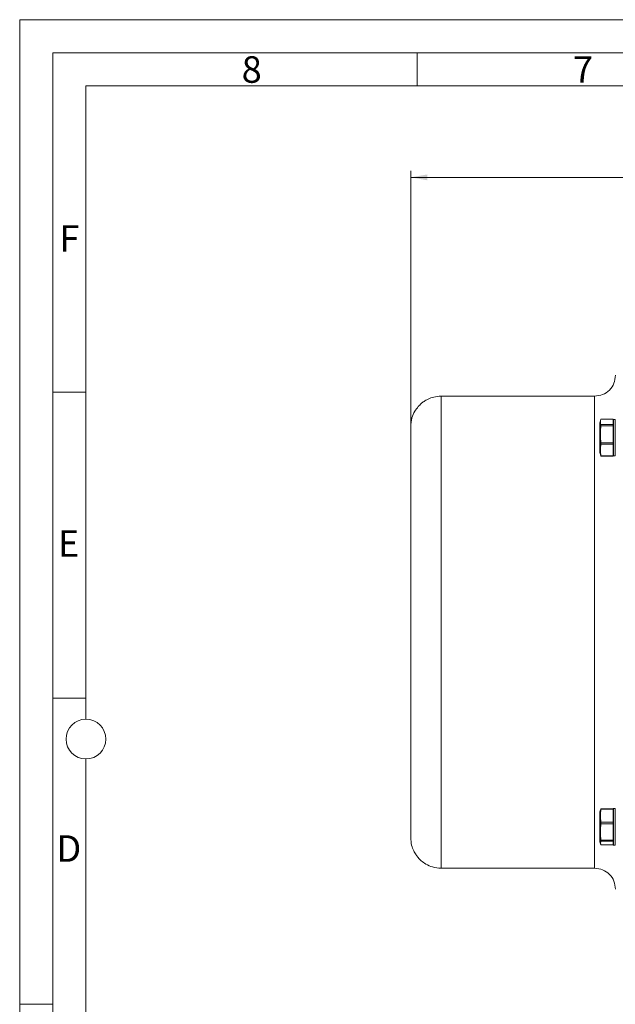
# Model space of a CAD drawing. Units: millimetres. Extents: x 0 to 420, y 0 to 297.
# Drawn here: x 0 to 90, y 148 to 297 of the extents above; entities that cross this region are included whole.
import ezdxf

# ---------------------------------------------------------------- set-up
doc = ezdxf.new("R2010")
doc.units = ezdxf.units.MM
doc.linetypes.add('SLD-Durchgehend', pattern=[0])
doc.styles.add('SLDTEXTSTYLE0', font='ARIAL.TTF', dxfattribs={"width": 0.948})
doc.dimstyles.new('SLDDIMSTYLE0', dxfattribs={"dimtxt": 3, "dimasz": 2.5, "dimexe": 0, "dimexo": 0.0625, "dimgap": 0.75, "dimtad": 1, "dimdec": 3, "dimlfac": 2, "dimrnd": 1e-09, "dimzin": 12, "dimdsep": 46, "dimtxsty": 'SLDTEXTSTYLE0', "dimsah": 1, "dimcen": 0.09, "dimadec": 0, "dimazin": 3, "dimtfac": 1, "dimtdec": 3, "dimtofl": 0, "dimtmove": 0, "dimatfit": 3, "dimfxl": 1, "dimfrac": 2, "dimtolj": 1, "dimtzin": 12, "dimarcsym": 0})

# ---------------------------------------------------------------- blocks, each defined once
blk = doc.blocks.new('_D')
at = {"color": 7, "linetype": 'SLD-Durchgehend', "lineweight": 0}
for p, q in [((59.01, 205.62), (59.01, 274.22)), ((201.01, 236.62), (201.01, 274.22)), ((59.01, 273.22), (201.01, 273.22))]:
    blk.add_line(p, q, dxfattribs=at)
for points in [[(59.01, 273.22), (61.51, 272.78), (61.51, 273.66)], [(201.01, 273.22), (198.51, 273.66), (198.51, 272.78)]]:
    blk.add_solid(points, dxfattribs=at)
at = {"color": 7, "linetype": 'SLD-Durchgehend', "lineweight": 0, "insert": (126.57, 277.09), "char_height": 3, "attachment_point": 1, "style": 'SLDTEXTSTYLE0'}
blk.add_mtext('284', dxfattribs=at)

msp = doc.modelspace()

# ---------------------------------------------------------------- linework, layer by layer
at = {"color": 7, "linetype": 'SLD-Durchgehend', "lineweight": 0}
for p, q in [((0, 0), (0, 297)), ((0, 297), (420, 297)), ((415, 292), (5, 292)), ((5, 292), (5, 5)), ((60, 292), (60, 287)), ((410, 287), (10, 287)), ((10, 287), (10, 191.5)), ((10, 240.83), (5, 240.83)), ((10, 194.664), (5, 194.664)), ((10, 185.5), (10, 111.5)), ((5, 148.5), (0, 148.5))]:
    msp.add_line(p, q, dxfattribs=at)
at = {"color": 7, "linetype": 'SLD-Durchgehend', "lineweight": 15}
for p, q in [((86.75884, 240.2193), (63.6058, 240.2193)), ((89.55725, 236.75872), (87.71572, 236.75872)), ((89.55725, 236.74601), (89.55725, 236.75872)), ((89.55725, 236.66423), (89.55725, 236.74601)), ((89.60804, 236.71501), (89.55725, 236.66423)), ((89.85723, 236.71423), (89.60728, 236.71423)), ((89.55725, 235.92841), (89.55725, 236.01633)), ((89.55725, 235.74163), (89.55725, 235.92841)), ((89.55725, 233.19714), (89.55725, 235.74163)), ((89.55725, 232.95985), (89.55725, 233.19714)), ((89.55725, 232.1096), (89.55725, 232.95985)), ((89.55725, 231.23296), (89.55725, 232.07175)), ((87.71106, 231.17808), (87.70927, 231.18245)), ((87.71572, 231.16975), (89.55725, 231.16975)), ((89.55725, 231.26425), (89.60804, 231.21346)), ((89.55725, 231.16975), (89.55725, 231.23296)), ((89.60728, 231.21423), (89.85721, 231.21423)), ((89.55725, 177.99044), (87.71365, 177.99044)), ((89.60804, 178.02515), (89.55725, 177.97436)), ((89.55725, 177.90661), (89.55725, 177.99044)), ((89.55725, 175.96551), (89.55725, 177.90661)), ((89.85724, 178.02437), (89.60727, 178.02437)), ((89.55725, 175.72067), (89.55725, 175.96551)), ((89.55725, 173.25459), (89.55725, 175.72067)), ((87.70927, 172.56345), (87.71365, 172.56147)), ((87.71365, 172.55829), (89.55725, 172.55829)), ((89.55725, 173.08842), (89.55725, 173.25459)), ((89.55725, 172.61988), (89.55725, 173.08842)), ((89.55725, 172.57436), (89.60804, 172.52357)), ((89.55725, 172.56345), (89.55725, 172.57436)), ((89.60724, 172.52437), (89.85726, 172.52437)), ((63.6058, 169.0193), (86.75884, 169.0193))]:
    msp.add_line(p, q, dxfattribs=at)
at = {"color": 8, "linetype": 'SLD-Durchgehend', "lineweight": 0}
for p, q in [((89.55725, 236.74601), (87.70927, 236.74601)), ((87.70927, 235.92841), (89.55725, 235.92841)), ((89.55725, 235.74163), (87.70927, 235.74163)), ((87.70927, 233.19714), (89.55725, 233.19714)), ((89.55725, 232.95985), (87.70927, 232.95985)), ((87.70927, 231.23296), (89.55725, 231.23296)), ((89.55725, 177.90661), (87.70927, 177.90661)), ((87.70927, 175.96551), (89.55725, 175.96551)), ((89.55725, 175.72067), (87.70927, 175.72067)), ((87.70927, 173.25459), (89.55725, 173.25459)), ((89.55725, 173.08842), (87.70927, 173.08842)), ((87.70927, 172.56345), (89.55725, 172.56345))]:
    msp.add_line(p, q, dxfattribs=at)
at = {"color": 7, "linetype": 'SLD-Durchgehend', "lineweight": 0}
msp.add_circle((10, 188.5), 3, dxfattribs=at)
at = {"color": 7, "linetype": 'SLD-Durchgehend', "lineweight": 15}
for points, knots in [([(89.90725, 243.3693), (89.8599, 242.95653), (89.7652, 242.131), (89.03677, 241.08978), (87.99555, 240.36135), (87.17002, 240.26665), (86.75725, 240.2193)], [0, 0, 0, 0, 0.250000047, 0.500000055, 0.750000035, 1, 1, 1, 1]), ([(63.60725, 240.2193), (63.22729, 240.19242), (62.54083, 240.14385), (61.67319, 239.81735), (61.05763, 239.4644), (60.56555, 239.08627), (60.08102, 238.60699), (59.56951, 237.89188), (59.1111, 236.87303), (59.04393, 236.06215), (59.00725, 235.6193)], [0, 0, 0, 0, 0.157638692, 0.284796925, 0.381432097, 0.452118832, 0.542422531, 0.663891105, 0.816437755, 1, 1, 1, 1]), ([(87.66201, 236.60518), (87.65402, 236.57535), (87.6191, 236.44503), (87.58418, 236.31469), (87.55725, 236.21418)], [0, 0, 0, 0, 0.228887366, 1, 1, 1, 1]), ([(87.55725, 231.72003), (87.55725, 231.73997), (87.55725, 231.77026), (87.55725, 231.972), (87.55725, 232.17447), (87.55725, 232.42799), (87.55725, 232.72352), (87.55725, 233.16494), (87.55725, 233.66175), (87.55725, 234.16439), (87.55725, 234.53437), (87.55725, 234.87772), (87.55725, 235.13864), (87.55725, 235.32657), (87.55725, 235.51254), (87.55725, 235.72555), (87.55725, 235.93488), (87.55725, 236.09351), (87.55725, 236.18005), (87.55725, 236.23307), (87.55725, 236.21036), (87.55725, 236.20831)], [0, 0, 0, 0, 0.1019204196, 0.1548971405, 0.207853711, 0.2608019163, 0.3137498846, 0.3666976321, 0.4737454822, 0.5267255293, 0.5796806632, 0.6326341896, 0.6807828976, 0.7053736428, 0.7301115772, 0.7830704263, 0.8359935358, 0.8889163381, 0.9418389669, 0.9947613968, 1, 1, 1, 1]), ([(87.70927, 236.74601), (87.66698, 236.61085), (87.58172, 236.33833), (87.66653, 236.06578), (87.70927, 235.92841)], [0, 0, 0, 0, 0.495973468, 1, 1, 1, 1]), ([(87.71572, 236.75653), (87.71455, 236.75612), (87.7131, 236.75562), (87.70989, 236.74756), (87.70927, 236.74601)], [0, 0, 0, 0, 0.807633904, 1, 1, 1, 1]), ([(89.55725, 235.94624), (89.55725, 235.97041), (89.55725, 236.06134), (89.55725, 236.19538), (89.55725, 236.34615), (89.55725, 236.46872), (89.55725, 236.54718), (89.55725, 236.60763), (89.55725, 236.64723), (89.55725, 236.66774), (89.55725, 236.66293), (89.55725, 236.66232)], [0, 0, 0, 0, 0.051669657, 0.194394744, 0.337117741, 0.479843427, 0.622572591, 0.693859522, 0.836582606, 0.979307408, 1, 1, 1, 1]), ([(89.60728, 236.71176), (89.60728, 236.71214), (89.6073, 236.71319), (89.60743, 236.69299), (89.60743, 236.6536), (89.60731, 236.59465), (89.60721, 236.51643), (89.60735, 236.41984), (89.60745, 236.30657), (89.60741, 236.17727), (89.60726, 236.03058), (89.60724, 235.86926), (89.60738, 235.69562), (89.60742, 235.51034), (89.60734, 235.31178), (89.60721, 235.10391), (89.60732, 234.88947), (89.60749, 234.66911), (89.60751, 234.44106), (89.60736, 234.21006), (89.60721, 233.979), (89.60725, 233.74841), (89.60728, 233.51657), (89.60724, 233.2885), (89.60717, 233.06687), (89.60733, 232.85204), (89.60762, 232.64256), (89.60767, 232.43757), (89.60744, 232.24022), (89.60719, 232.07932), (89.60735, 231.9188), (89.6076, 231.79334), (89.60765, 231.68003), (89.60758, 231.58677), (89.60734, 231.49068), (89.60717, 231.39892), (89.60723, 231.32476), (89.60728, 231.26814), (89.60726, 231.23132), (89.6072, 231.21402), (89.60727, 231.21596), (89.60728, 231.21651)], [0, 0, 0, 0, 0.015004288, 0.042337903, 0.06871133, 0.095267878, 0.122401951, 0.149735597, 0.176108945, 0.202665411, 0.229799408, 0.257132968, 0.283506292, 0.310062729, 0.3371967, 0.364530231, 0.390903649, 0.417460185, 0.444594245, 0.471927878, 0.498301183, 0.524857606, 0.551991554, 0.579325063, 0.605698445, 0.632254949, 0.659388982, 0.686722587, 0.715345435, 0.744202872, 0.761061686, 0.79481493, 0.811866568, 0.828967354, 0.855340458, 0.881896668, 0.908269772, 0.934825984, 0.961959707, 0.989292986, 1, 1, 1, 1]), ([(89.85721, 231.21644), (89.85723, 231.21588), (89.85729, 231.2138), (89.85724, 231.23009), (89.85722, 231.26571), (89.85726, 231.32205), (89.85733, 231.39636), (89.85717, 231.48846), (89.85688, 231.59935), (89.85683, 231.73068), (89.85706, 231.88216), (89.8573, 232.02959), (89.85715, 232.19851), (89.8569, 232.35262), (89.85684, 232.51607), (89.85691, 232.66669), (89.85716, 232.84762), (89.85733, 233.06019), (89.85726, 233.27951), (89.85722, 233.50519), (89.85724, 233.73687), (89.85729, 233.96969), (89.85715, 234.20078), (89.857, 234.42747), (89.857, 234.65148), (89.85715, 234.87024), (89.85729, 235.08323), (89.85717, 235.28801), (89.85708, 235.48411), (89.8571, 235.66928), (89.85723, 235.84308), (89.85726, 236.00352), (89.85711, 236.15022), (89.85704, 236.28277), (89.85712, 236.40034), (89.85727, 236.50003), (89.85722, 236.58098), (89.85708, 236.64307), (89.85706, 236.68621), (89.85717, 236.71087), (89.85721, 236.71217), (89.85723, 236.71275)], [0, 0, 0, 0, 0.009889022, 0.036445362, 0.063579226, 0.09091265, 0.117285949, 0.143842371, 0.170976319, 0.198309839, 0.226932598, 0.255789945, 0.272648706, 0.306401845, 0.323453429, 0.340554162, 0.366927184, 0.393483312, 0.419856333, 0.446412462, 0.473546101, 0.500879294, 0.527252649, 0.55380912, 0.580182034, 0.606738063, 0.633110845, 0.65966674, 0.686039521, 0.712595409, 0.73896819, 0.765524074, 0.791896856, 0.818452739, 0.845586123, 0.872919057, 0.89929238, 0.925848822, 0.952221842, 0.978777976, 1, 1, 1, 1]), ([(59.00725, 235.61863), (59.00725, 235.61885), (59.00725, 235.66241), (59.00725, 235.5135), (59.00725, 235.14194), (59.00725, 234.45808), (59.00725, 233.4774), (59.00725, 232.19541), (59.00725, 230.60541), (59.00725, 228.72541), (59.00725, 226.57875), (59.00725, 224.19766), (59.00725, 221.62181), (59.00725, 218.89622), (59.00725, 216.07994), (59.00725, 213.19912), (59.00725, 210.32434), (59.00725, 207.45565), (59.00725, 205.56479), (59.00725, 204.6193)], [0, 0, 0, 0, 0.0003012, 0.058529395, 0.116763045, 0.178487355, 0.240217051, 0.304012715, 0.36881569, 0.434308043, 0.500150606, 0.56599317, 0.631485522, 0.696288498, 0.760084162, 0.821808472, 0.883538167, 0.94176499, 1, 1, 1, 1]), ([(87.70927, 235.74163), (87.68579, 235.53231), (87.63874, 235.11294), (87.61726, 234.47707), (87.63768, 233.83689), (87.68538, 233.41069), (87.70927, 233.19714)], [0, 0, 0, 0, 0.247549838, 0.495970311, 0.747463068, 1, 1, 1, 1]), ([(87.70927, 235.92841), (87.71211, 235.91738), (87.71662, 235.89981), (87.71808, 235.8505), (87.71588, 235.79925), (87.71107, 235.75725), (87.70927, 235.74163)], [0, 0, 0, 0, 0.314062788, 0.500007651, 0.814015969, 1, 1, 1, 1]), ([(89.55725, 233.22107), (89.55725, 233.29053), (89.55725, 233.45223), (89.55725, 233.714), (89.55725, 233.95322), (89.55725, 234.19222), (89.55725, 234.43005), (89.55725, 234.71024), (89.55725, 234.98203), (89.55725, 235.24252), (89.55725, 235.48731), (89.55725, 235.64367), (89.55725, 235.71628), (89.55725, 235.7177)], [0, 0, 0, 0, 0.081228021, 0.189070692, 0.296914859, 0.350779751, 0.458622809, 0.566464051, 0.674307203, 0.782153898, 0.889996757, 0.997838604, 1, 1, 1, 1]), ([(87.70927, 233.19714), (87.71209, 233.1698), (87.71771, 233.1151), (87.71797, 233.0348), (87.71372, 232.98511), (87.70988, 232.96331), (87.70927, 232.95985)], [0, 0, 0, 0, 0.314334244, 0.628788946, 0.94105149, 1, 1, 1, 1]), ([(87.55725, 231.71428), (87.58418, 231.61377), (87.6191, 231.48343), (87.65402, 231.35311), (87.66201, 231.32328)], [0, 0, 0, 0, 0.771105771, 1, 1, 1, 1]), ([(87.70927, 232.95985), (87.66698, 232.67436), (87.58172, 232.09877), (87.66653, 231.52311), (87.70927, 231.23296)], [0, 0, 0, 0, 0.495973525, 1, 1, 1, 1]), ([(89.55725, 232.09067), (89.55725, 232.09498), (89.55725, 232.1036), (89.55725, 232.11445), (89.55725, 232.12536), (89.55725, 232.13412), (89.55725, 232.14513), (89.55725, 232.15397), (89.55725, 232.16508), (89.55725, 232.17401), (89.55725, 232.18522), (89.55725, 232.19422), (89.55725, 232.20553), (89.55725, 232.21461), (89.55725, 232.22602), (89.55725, 232.23518), (89.55725, 232.25128), (89.55725, 232.29992), (89.55725, 232.38558), (89.55725, 232.54364), (89.55725, 232.71073), (89.55725, 232.85609), (89.55725, 232.91847), (89.55725, 232.93592)], [0, 0, 0, 0, 0.017655653, 0.035311305, 0.044139093, 0.061794745, 0.070622533, 0.088278184, 0.097105972, 0.114761623, 0.123589411, 0.14124506, 0.150072848, 0.167728498, 0.176556285, 0.194211934, 0.203039722, 0.238351603, 0.379645435, 0.520938562, 0.803817529, 0.94511149, 1, 1, 1, 1]), ([(89.55725, 231.41873), (89.55725, 231.41979), (89.55725, 231.43567), (89.55725, 231.47309), (89.55725, 231.53147), (89.55725, 231.59753), (89.55725, 231.65792), (89.55725, 231.72233), (89.55725, 231.79067), (89.55725, 231.88117), (89.55725, 231.96368), (89.55725, 232.03502), (89.55725, 232.07212), (89.55725, 232.09067)], [0, 0, 0, 0, 0.008192351, 0.122578839, 0.236965739, 0.35135166, 0.465736844, 0.52291452, 0.637299325, 0.751684372, 0.875626915, 0.937786789, 1, 1, 1, 1]), ([(87.70927, 231.23296), (87.71198, 231.21715), (87.7174, 231.18552), (87.71873, 231.16733), (87.71616, 231.17126), (87.71572, 231.17193)], [0, 0, 0, 0, 0.453237022, 0.906647602, 1, 1, 1, 1]), ([(59.00725, 204.6193), (59.00725, 203.67385), (59.00725, 201.78299), (59.00725, 198.91439), (59.00725, 196.03956), (59.00725, 193.15874), (59.00725, 190.34238), (59.00725, 187.61678), (59.00725, 185.04094), (59.00725, 182.65985), (59.00725, 180.51319), (59.00725, 178.63319), (59.00725, 177.04319), (59.00725, 175.76123), (59.00725, 174.78054), (59.00725, 174.09669), (59.00725, 173.7251), (59.00725, 173.57619), (59.00725, 173.61974), (59.00725, 173.61997)], [0, 0, 0, 0, 0.0582322761, 0.1164618126, 0.1781861242, 0.2399158214, 0.3037114871, 0.3685144639, 0.4340068179, 0.4998493828, 0.5656919478, 0.6311843018, 0.6959872786, 0.7597829443, 0.8215072556, 0.8832369525, 0.9414651482, 0.9996987995, 1, 1, 1, 1]), ([(87.63917, 177.83007), (87.63879, 177.82865), (87.61148, 177.72675), (87.58418, 177.62483), (87.55725, 177.52432)], [0, 0, 0, 0, 0.013864263, 1, 1, 1, 1]), ([(87.55725, 173.03218), (87.55725, 173.03104), (87.55725, 173.0276), (87.55725, 173.08912), (87.55725, 173.20728), (87.55725, 173.34933), (87.55725, 173.48089), (87.55725, 173.6338), (87.55725, 173.85746), (87.55725, 174.16827), (87.55725, 174.50949), (87.55725, 174.8719), (87.55725, 175.37187), (87.55725, 175.87776), (87.55725, 176.33903), (87.55725, 176.65449), (87.55725, 176.93149), (87.55725, 177.16356), (87.55725, 177.40125), (87.55725, 177.52626), (87.55725, 177.51817), (87.55725, 177.51655)], [0, 0, 0, 0, 0.026439616, 0.079394699, 0.132348175, 0.180496837, 0.205087558, 0.229825469, 0.282784267, 0.335707326, 0.388630077, 0.441552655, 0.494475034, 0.601470137, 0.654447251, 0.707403471, 0.760351568, 0.813299426, 0.866247068, 0.973294689, 1, 1, 1, 1]), ([(87.70927, 177.90661), (87.66698, 177.58572), (87.58172, 176.93872), (87.66653, 176.29165), (87.70927, 175.96551)], [0, 0, 0, 0, 0.495973523, 1, 1, 1, 1]), ([(87.71365, 177.98726), (87.71465, 177.98809), (87.71827, 177.99107), (87.71778, 177.96795), (87.71372, 177.93397), (87.70988, 177.91036), (87.70927, 177.90661)], [0, 0, 0, 0, 0.14859998, 0.539062378, 0.926802732, 1, 1, 1, 1]), ([(89.55725, 176.00059), (89.55725, 176.02763), (89.55725, 176.14764), (89.55725, 176.30739), (89.55725, 176.52434), (89.55725, 176.69482), (89.55725, 176.86052), (89.55725, 176.98563), (89.55725, 177.10558), (89.55725, 177.1987), (89.55725, 177.28414), (89.55725, 177.36234), (89.55725, 177.45028), (89.55725, 177.53213), (89.55725, 177.60764), (89.55725, 177.66514), (89.55725, 177.71838), (89.55725, 177.76743), (89.55725, 177.81882), (89.55725, 177.85748), (89.55725, 177.87609), (89.55725, 177.88269)], [0, 0, 0, 0, 0.02979127, 0.132183926, 0.183326044, 0.28571817, 0.34171108, 0.39789191, 0.454653603, 0.511614446, 0.537178614, 0.588320562, 0.639462261, 0.690603815, 0.74174533, 0.792886913, 0.818451024, 0.869592906, 0.920735058, 0.971876976, 1, 1, 1, 1]), ([(89.60727, 178.02258), (89.60728, 178.02225), (89.60732, 178.0215), (89.60744, 177.99796), (89.60742, 177.95592), (89.60729, 177.8946), (89.60722, 177.81474), (89.60737, 177.71579), (89.60746, 177.59132), (89.60735, 177.44046), (89.60728, 177.31672), (89.60725, 177.25454)], [0, 0, 0, 0, 0.08174884, 0.189777201, 0.29855561, 0.406583972, 0.515362365, 0.626506339, 0.738467712, 0.868575067, 1, 1, 1, 1]), ([(89.60725, 177.25454), (89.60726, 177.22084), (89.60729, 177.11968), (89.60745, 176.93488), (89.60742, 176.71243), (89.60726, 176.4936), (89.60724, 176.28266), (89.60739, 176.06196), (89.60745, 175.83605), (89.60737, 175.60781), (89.60722, 175.3778), (89.60729, 175.14427), (89.60743, 174.91221), (89.60743, 174.68441), (89.60731, 174.46127), (89.60721, 174.24125), (89.60735, 174.0292), (89.60745, 173.82752), (89.60741, 173.63641), (89.60726, 173.4547), (89.60724, 173.28658), (89.60738, 173.13375), (89.60742, 172.99622), (89.60734, 172.87331), (89.60721, 172.76806), (89.60732, 172.6813), (89.60749, 172.61296), (89.6075, 172.56225), (89.60737, 172.53345), (89.60723, 172.52165), (89.60724, 172.52477), (89.60724, 172.52496)], [0, 0, 0, 0, 0.021955392, 0.06591113, 0.110354842, 0.145242404, 0.180372194, 0.216265956, 0.252423702, 0.287311562, 0.322441656, 0.358335733, 0.394493804, 0.429381699, 0.464511833, 0.500405942, 0.536564056, 0.571451844, 0.60658187, 0.642475879, 0.678633879, 0.713521637, 0.748651624, 0.784545598, 0.820703559, 0.855591441, 0.890721559, 0.926615652, 0.962773747, 0.99766148, 1, 1, 1, 1]), ([(89.85726, 172.52471), (89.85726, 172.5246), (89.85726, 172.52135), (89.85714, 172.53281), (89.857, 172.56007), (89.857, 172.60846), (89.85715, 172.67452), (89.85729, 172.75887), (89.85717, 172.86034), (89.85708, 172.97874), (89.8571, 173.11271), (89.85723, 173.26194), (89.85726, 173.42471), (89.85711, 173.60064), (89.85704, 173.78951), (89.85712, 173.99127), (89.85727, 174.20187), (89.85722, 174.41855), (89.85708, 174.63854), (89.85706, 174.86343), (89.85716, 175.09064), (89.85729, 175.31964), (89.85717, 175.54781), (89.85706, 175.77461), (89.85707, 175.99743), (89.85721, 176.21578), (89.85728, 176.42913), (89.85713, 176.63688), (89.85704, 176.84715), (89.85715, 177.05704), (89.85722, 177.18849), (89.85725, 177.25454)], [0, 0, 0, 0, 0.001256736, 0.036144454, 0.071274404, 0.106161539, 0.141290905, 0.176177864, 0.211307054, 0.246194013, 0.281323192, 0.316210151, 0.351339326, 0.386226284, 0.421355458, 0.457248572, 0.49340566, 0.528293335, 0.563423248, 0.598310522, 0.633440027, 0.66832712, 0.703456444, 0.738343538, 0.773472855, 0.808359949, 0.843489261, 0.879382523, 0.915539759, 0.957557127, 1, 1, 1, 1]), ([(89.85725, 177.25454), (89.85724, 177.28715), (89.85721, 177.38505), (89.85705, 177.53237), (89.85708, 177.67482), (89.85724, 177.78623), (89.85726, 177.87192), (89.8571, 177.93988), (89.85705, 177.98906), (89.85712, 178.01627), (89.85726, 178.02753), (89.85724, 178.02428), (89.85724, 178.02423)], [0, 0, 0, 0, 0.067985303, 0.204095107, 0.341715934, 0.449745955, 0.558526039, 0.669671778, 0.781634945, 0.889665891, 0.998446915, 1, 1, 1, 1]), ([(87.70927, 175.72067), (87.66698, 175.31299), (87.58172, 174.491), (87.66653, 173.66894), (87.70927, 173.25459)], [0, 0, 0, 0, 0.495973468, 1, 1, 1, 1]), ([(87.70927, 175.96551), (87.71209, 175.94332), (87.71771, 175.89893), (87.71796, 175.81665), (87.71371, 175.75621), (87.70988, 175.72554), (87.70927, 175.72067)], [0, 0, 0, 0, 0.314331116, 0.628782599, 0.94104455, 1, 1, 1, 1]), ([(89.55725, 173.27852), (89.55725, 173.29008), (89.55725, 173.36514), (89.55725, 173.51871), (89.55725, 173.7464), (89.55725, 173.99211), (89.55725, 174.252), (89.55725, 174.47839), (89.55725, 174.70987), (89.55725, 174.94583), (89.55725, 175.23249), (89.55725, 175.48432), (89.55725, 175.63777), (89.55725, 175.69674)], [0, 0, 0, 0, 0.019561705, 0.127024402, 0.234484064, 0.341942151, 0.449402263, 0.556864994, 0.610537895, 0.717996049, 0.825455495, 0.932918399, 1, 1, 1, 1]), ([(59.00725, 173.6193), (59.03413, 173.23934), (59.0827, 172.55288), (59.40919, 171.68524), (59.76215, 171.06969), (60.14027, 170.5776), (60.61956, 170.09307), (61.33467, 169.58157), (62.35352, 169.12315), (63.1644, 169.05598), (63.60725, 169.0193)], [0, 0, 0, 0, 0.157641469, 0.284801385, 0.381437184, 0.452123904, 0.542427299, 0.663894958, 0.816440003, 1, 1, 1, 1]), ([(87.55725, 173.02441), (87.58418, 172.92391), (87.61112, 172.82333), (87.63807, 172.72277), (87.63809, 172.7227)], [0, 0, 0, 0, 0.999307573, 1, 1, 1, 1]), ([(87.70927, 173.08842), (87.68579, 173.04524), (87.63874, 172.95871), (87.61726, 172.82752), (87.63768, 172.69544), (87.68538, 172.60751), (87.70927, 172.56345)], [0, 0, 0, 0, 0.247549838, 0.495970311, 0.747463068, 1, 1, 1, 1]), ([(87.70927, 173.25459), (87.71211, 173.22937), (87.71662, 173.18921), (87.71808, 173.13728), (87.71588, 173.10378), (87.71107, 173.09259), (87.70927, 173.08842)], [0, 0, 0, 0, 0.314062788, 0.500007651, 0.814015969, 1, 1, 1, 1]), ([(89.55725, 172.57609), (89.55725, 172.5755), (89.55725, 172.57265), (89.55725, 172.58286), (89.55725, 172.60934), (89.55725, 172.67467), (89.55725, 172.76758), (89.55725, 172.89184), (89.55725, 172.99216), (89.55725, 173.05753), (89.55725, 173.0645)], [0, 0, 0, 0, 0.022573217, 0.109458255, 0.283411046, 0.457360905, 0.631313845, 0.805272501, 0.97922497, 1, 1, 1, 1]), ([(86.75725, 169.0193), (87.17002, 168.97195), (87.99555, 168.87725), (89.03677, 168.14882), (89.7652, 167.1076), (89.8599, 166.28207), (89.90725, 165.8693)], [0, 0, 0, 0, 0.249999965, 0.499999945, 0.749999953, 1, 1, 1, 1])]:
    msp.add_open_spline(points, degree=3, knots=knots, dxfattribs=at)
at = {"color": 8, "linetype": 'SLD-Durchgehend', "lineweight": 0}
for points, knots in [([(63.60725, 240.21926), (63.60725, 240.21927), (63.60725, 240.27644), (63.60725, 240.07833), (63.60725, 239.59849), (63.60725, 238.73924), (63.60725, 237.5628), (63.60725, 236.06603), (63.60725, 234.26724), (63.60725, 232.1827), (63.60725, 229.83277), (63.60725, 227.24001), (63.60725, 224.4294), (63.60725, 221.428), (63.60725, 218.26473), (63.60725, 214.97005), (63.60725, 211.57568), (63.60725, 208.11432), (63.60725, 205.78431), (63.60725, 204.6193)], [0, 0, 0, 0, 0.0000158915, 0.0625148983, 0.125013905, 0.1875129118, 0.2500119186, 0.3125109254, 0.3750099322, 0.437508939, 0.5000079457, 0.5625069525, 0.6250059593, 0.6875049661, 0.7500039729, 0.8125029797, 0.8750019864, 0.9375009932, 1, 1, 1, 1]), ([(86.75725, 204.6193), (86.75725, 205.78431), (86.75725, 208.11432), (86.75725, 211.57568), (86.75725, 214.97005), (86.75725, 218.26473), (86.75725, 221.428), (86.75725, 224.4294), (86.75725, 227.24001), (86.75725, 229.83277), (86.75725, 232.18272), (86.75725, 234.26718), (86.75725, 236.06625), (86.75725, 237.56199), (86.75725, 238.74225), (86.75725, 239.58728), (86.75725, 240.12016), (86.75725, 240.18625), (86.75725, 240.21929)], [0, 0, 0, 0, 0.062500232, 0.125000465, 0.187500697, 0.250000929, 0.312501161, 0.375001394, 0.437501626, 0.500001858, 0.56250209, 0.625002323, 0.687502555, 0.750002787, 0.812503019, 0.875003252, 0.937503484, 1, 1, 1, 1]), ([(63.60725, 204.6193), (63.60725, 203.45429), (63.60725, 201.12428), (63.60725, 197.66292), (63.60725, 194.26855), (63.60725, 190.97387), (63.60725, 187.8106), (63.60725, 184.8092), (63.60725, 181.99859), (63.60725, 179.40583), (63.60725, 177.0559), (63.60725, 174.97136), (63.60725, 173.17256), (63.60725, 171.6758), (63.60725, 170.49936), (63.60725, 169.64011), (63.60725, 169.16027), (63.60725, 168.96216), (63.60725, 169.01933), (63.60725, 169.01934)], [0, 0, 0, 0, 0.0624990068, 0.1249980135, 0.1874970203, 0.2499960271, 0.3124950338, 0.3749940406, 0.4374930474, 0.4999920541, 0.5624910609, 0.6249900677, 0.6874890744, 0.7499880812, 0.812487088, 0.8749860948, 0.9374851015, 0.9999841083, 1, 1, 1, 1]), ([(86.75725, 169.01931), (86.75725, 169.05235), (86.75725, 169.11844), (86.75725, 169.65132), (86.75725, 170.49635), (86.75725, 171.67661), (86.75725, 173.17235), (86.75725, 174.97141), (86.75725, 177.05588), (86.75725, 179.40583), (86.75725, 181.99859), (86.75725, 184.8092), (86.75725, 187.8106), (86.75725, 190.97387), (86.75725, 194.26855), (86.75725, 197.66292), (86.75725, 201.12428), (86.75725, 203.45429), (86.75725, 204.6193)], [0, 0, 0, 0, 0.062496516, 0.124996748, 0.187496981, 0.249997213, 0.312497445, 0.374997677, 0.43749791, 0.499998142, 0.562498374, 0.624998606, 0.687498839, 0.749999071, 0.812499303, 0.874999535, 0.937499768, 1, 1, 1, 1])]:
    msp.add_open_spline(points, degree=3, knots=knots, dxfattribs=at)

# ---------------------------------------------------------------- texts
at = {"color": 7, "linetype": 'Continuous', "lineweight": 0, "char_height": 4, "attachment_point": 1, "style": 'SLDTEXTSTYLE0'}
for s, insert in [('8', (33.5, 291.4896)), ('7', (83.5, 291.4896)), ('F', (6, 265.9896)), ('E', (5.76927, 219.9896)), ('D', (5.53967, 173.9896))]:
    msp.add_mtext(s, dxfattribs=dict(at, insert=insert))

# ---------------------------------------------------------------- dimensions: what is measured, and where the dimension line sits
at = {"color": 7, "linetype": 'SLD-Durchgehend', "lineweight": 0}
dim = msp.add_linear_dim(base=(201.00725, 273.2193), p1=(59.00725, 204.6193), p2=(201.00725, 235.6193), dimstyle='SLDDIMSTYLE0', dxfattribs=at)
dim.commit()
dim.dimension.update_dxf_attribs({"geometry": '_D', "text_midpoint": (130.00725, 273.2193), "dimtype": 160})

doc.saveas('drawing.dxf')
